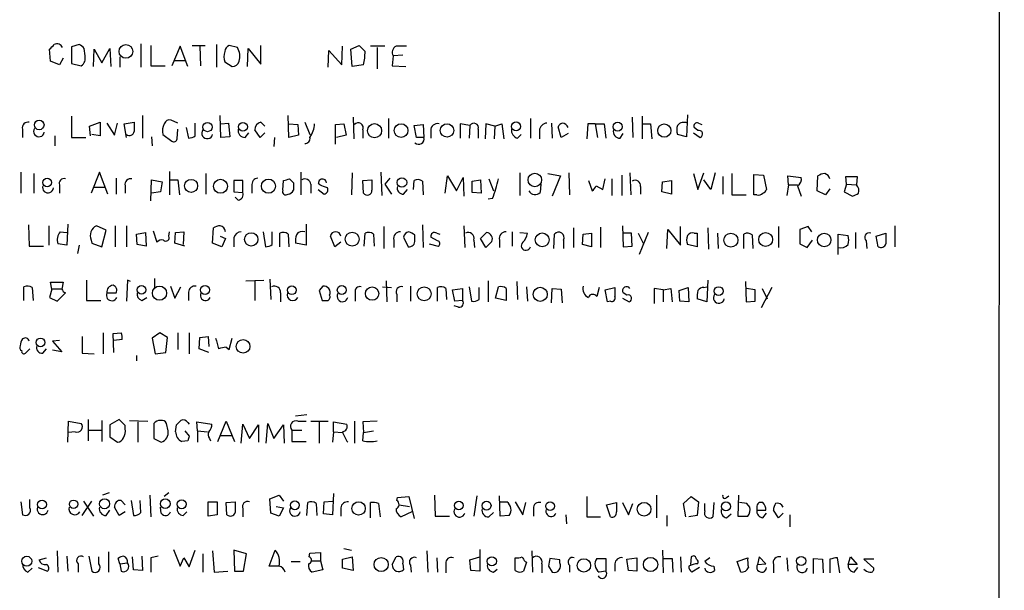
# Model space of a CAD drawing. Extents: x 15 to 1048, y 6 to 882.
# Drawn here: x 938 to 1048, y 128 to 192 of the extents above; entities that cross this region are included whole.
import ezdxf

# ---------------------------------------------------------------- set-up
doc = ezdxf.new("R2010")
doc.units = 0
doc.header["$MEASUREMENT"] = 0
doc.layers.add('MAIN', color=5, linetype='CONTINUOUS')

msp = doc.modelspace()

# ---------------------------------------------------------------- linework, layer by layer
at = {"layer": 'MAIN'}
for p, q in [((1048.4273, 858.5199), (1047.75, 58.4199)), ((941.4087, 187.5366), (941.324, 188.8913)), ((944.626, 189.3993), (943.7793, 189.1453)), ((943.7793, 189.1453), (943.7793, 187.2826)), ((945.3033, 188.1293), (945.2187, 188.9759)), ((946.2347, 186.9439), (946.3193, 188.8913)), ((946.3193, 188.8913), (947.166, 187.3673)), ((947.166, 187.3673), (948.0973, 188.9759)), ((948.0973, 188.9759), (948.182, 186.9439)), ((951.5687, 189.4839), (951.5687, 186.8593)), ((952.6693, 189.3146), (952.6693, 187.0286)), ((955.9713, 189.2299), (955.04, 187.0286)), ((956.818, 186.9439), (955.9713, 189.2299)), ((957.326, 189.3146), (958.7653, 189.3146)), ((958.1727, 189.2299), (958.2573, 187.0286)), ((960.0353, 189.3993), (960.0353, 186.8593)), ((962.406, 189.0606), (961.4747, 189.3146)), ((963.5067, 186.9439), (963.5913, 188.9759)), ((963.5913, 188.9759), (965.0307, 187.1979)), ((965.0307, 187.1979), (965.0307, 189.3146)), ((974.09, 187.1133), (974.1747, 189.2299)), ((975.106, 188.8913), (976.0373, 189.3146)), ((975.2753, 186.9439), (975.106, 188.8913)), ((978.916, 189.2299), (977.3073, 189.2299)), ((978.0693, 189.0606), (978.0693, 186.6899)), ((942.848, 187.8753), (942.4247, 187.1133)), ((949.198, 188.0446), (949.198, 186.8593)), ((972.566, 186.8593), (972.6507, 188.7219)), ((972.6507, 188.7219), (974.09, 187.1133)), ((979.8473, 188.1293), (979.7627, 187.0286)), ((980.948, 188.2139), (979.8473, 188.1293)), ((942.4247, 187.1133), (941.4087, 187.5366)), ((943.7793, 187.2826), (944.88, 187.0286)), ((952.6693, 187.0286), (954.278, 187.0286)), ((955.294, 187.6213), (956.4793, 187.6213)), ((960.9667, 187.4519), (961.8133, 186.9439)), ((976.5453, 187.1133), (975.2753, 186.9439)), ((979.7627, 187.0286), (981.2867, 186.9439)), ((943.7793, 181.3559), (943.7793, 178.9853)), ((951.738, 181.4406), (951.738, 178.9006)), ((960.5433, 178.9853), (960.4587, 181.4406)), ((968.1633, 178.9853), (968.0787, 181.4406)), ((975.36, 181.2713), (975.4447, 178.8159)), ((1006.6867, 181.2713), (1006.7713, 178.9853)), ((1007.7873, 181.3559), (1007.7873, 178.8159)), ((1012.8673, 181.5253), (1012.7827, 179.0699)), ((945.8113, 180.2553), (946.9967, 180.6786)), ((945.896, 179.1546), (945.8113, 180.2553)), ((946.9967, 180.6786), (946.9967, 179.1546)), ((947.7587, 180.5939), (948.6053, 179.2393)), ((948.6053, 179.2393), (948.944, 180.5939)), ((949.706, 180.5093), (950.8067, 180.6786)), ((949.96, 178.9853), (949.706, 180.5093)), ((955.7173, 180.5939), (954.9553, 180.9326)), ((956.6487, 180.0859), (956.9027, 178.9006)), ((957.6647, 179.1546), (957.6647, 180.5939)), ((960.5433, 180.5093), (961.39, 180.5939)), ((961.39, 180.5939), (961.5593, 179.0699)), ((965.0307, 180.6786), (965.454, 180.2553)), ((968.1633, 180.5093), (969.1793, 180.4246)), ((969.1793, 180.4246), (969.264, 179.2393)), ((969.9413, 180.6786), (970.534, 179.3239)), ((973.4127, 180.4246), (974.344, 180.5093)), ((973.4127, 178.2233), (973.4127, 180.4246)), ((974.344, 180.5093), (974.598, 179.2393)), ((979.3393, 181.1019), (979.3393, 178.9006)), ((982.218, 180.3399), (983.234, 180.4246)), ((982.472, 178.9853), (982.218, 180.3399)), ((983.234, 180.4246), (983.3187, 178.9853)), ((988.4833, 180.3399), (987.3827, 180.5093)), ((987.3827, 180.5093), (987.3827, 178.9006)), ((988.4833, 180.3399), (988.3987, 178.9006)), ((990.2613, 180.5093), (990.1767, 178.8159)), ((991.2773, 180.2553), (990.2613, 180.5093)), ((991.2773, 180.2553), (991.1927, 178.8159)), ((991.2773, 180.2553), (992.0393, 180.5093)), ((992.0393, 180.5093), (992.2933, 178.8159)), ((995.2567, 181.1019), (995.2567, 178.9006)), ((997.6273, 180.5939), (997.712, 178.9006)), ((998.728, 178.9853), (998.3893, 180.1706)), ((1001.6913, 180.5093), (1001.6067, 178.8159)), ((1002.538, 180.5093), (1001.6913, 180.5093)), ((1002.538, 180.5093), (1002.792, 178.9853)), ((1002.538, 180.5093), (1003.554, 180.5093)), ((1003.554, 180.5093), (1003.7233, 178.9006)), ((1007.872, 180.5093), (1008.7187, 180.5093)), ((1008.7187, 180.5093), (1008.888, 178.8159)), ((1014.0527, 179.7473), (1013.6293, 180.0859)), ((1014.1373, 180.5939), (1014.476, 180.4246)), ((938.276, 179.9166), (938.276, 178.9853)), ((941.9167, 179.1546), (941.9167, 178.0539)), ((943.7793, 178.9853), (945.388, 178.9853)), ((946.9967, 179.1546), (946.0653, 179.3239)), ((952.754, 179.0699), (952.8387, 178.0539)), ((954.024, 179.3239), (955.04, 178.5619)), ((955.6327, 178.8159), (955.7173, 179.9166)), ((961.5593, 179.0699), (960.5433, 178.9853)), ((963.2527, 178.9853), (963.676, 179.4933)), ((964.946, 178.9853), (964.3533, 179.8319)), ((965.454, 179.4933), (964.946, 178.9853)), ((966.5547, 178.9853), (966.47, 177.9693)), ((969.264, 179.2393), (968.1633, 178.9853)), ((974.598, 179.2393), (973.4973, 178.9853)), ((976.4607, 179.8319), (976.4607, 178.9006)), ((983.3187, 178.9853), (982.472, 178.9853)), ((984.0807, 179.7473), (984.0807, 178.9006)), ((989.4147, 179.9166), (989.4147, 178.9006)), ((993.8173, 178.9006), (994.2407, 179.3239)), ((996.2727, 179.7473), (996.2727, 178.8159)), ((999.49, 179.4086), (998.728, 178.9853)), ((1005.332, 178.9006), (1005.6707, 179.4086)), ((1012.7827, 179.0699), (1011.7667, 179.3239)), ((1013.5447, 179.4933), (1014.3067, 178.9853)), ((938.1067, 175.0906), (938.1067, 172.7199)), ((939.546, 174.9213), (939.546, 172.7199)), ((946.912, 175.0906), (945.9807, 172.7199)), ((947.8433, 172.6353), (946.912, 175.0906)), ((954.786, 175.1753), (954.786, 172.5506)), ((958.85, 174.9213), (958.85, 172.6353)), ((969.518, 175.0906), (969.518, 172.5506)), ((975.2753, 175.0059), (975.1907, 172.5506)), ((978.4927, 175.0906), (978.5773, 172.4659)), ((985.6893, 172.7199), (985.9433, 174.6673)), ((985.9433, 174.6673), (986.9593, 172.9739)), ((994.0713, 175.0059), (994.0713, 172.4659)), ((997.204, 174.9213), (998.6433, 174.6673)), ((998.6433, 174.6673), (997.712, 172.3813)), ((999.5747, 175.0059), (999.6593, 172.5506)), ((1005.5013, 174.7519), (1005.5013, 172.4659)), ((1006.4327, 175.0059), (1006.5173, 172.5506)), ((1013.5447, 174.9213), (1014.0527, 173.1433)), ((1014.0527, 173.1433), (1014.73, 175.0059)), ((1016, 175.0059), (1015.492, 173.1433)), ((1016.8467, 174.5826), (1016.8467, 172.6353)), ((1017.8627, 174.9213), (1017.8627, 172.5506)), ((1020.318, 172.5506), (1020.318, 174.8366)), ((1020.318, 174.8366), (1021.4187, 174.7519)), ((1021.4187, 174.7519), (1021.7573, 173.1433)), ((1024.2127, 173.6513), (1024.128, 174.6673)), ((1024.128, 174.6673), (1025.652, 174.4979)), ((1027.43, 172.9739), (1027.5147, 174.6673)), ((1030.732, 173.7359), (1030.6473, 174.5826)), ((1030.6473, 174.5826), (1031.9173, 174.5826)), ((1031.9173, 174.5826), (1031.8327, 173.6513)), ((942.4247, 173.6513), (942.4247, 172.7199)), ((948.7747, 174.4133), (948.7747, 172.6353)), ((949.7907, 173.5666), (949.7907, 172.7199)), ((952.6693, 171.8733), (952.754, 174.2439)), ((952.754, 174.2439), (953.9393, 173.9899)), ((953.9393, 173.9899), (953.77, 172.8893)), ((954.8707, 174.2439), (955.7173, 174.2439)), ((955.7173, 174.2439), (955.8867, 172.5506)), ((962.9987, 174.1593), (961.9827, 174.1593)), ((961.9827, 174.1593), (961.9827, 172.8893)), ((962.9987, 172.8046), (962.9987, 174.1593)), ((964.0147, 173.5666), (964.0147, 172.7199)), ((967.486, 173.0586), (967.5707, 174.1593)), ((968.248, 174.3286), (968.6713, 173.9053)), ((970.6187, 173.7359), (970.6187, 172.7199)), ((971.6347, 173.6513), (971.4653, 173.8206)), ((976.4607, 174.1593), (977.4767, 174.2439)), ((976.5453, 172.7199), (976.4607, 174.1593)), ((979.5087, 174.4133), (978.916, 173.7359)), ((978.916, 173.7359), (979.678, 172.6353)), ((982.1333, 173.1433), (982.218, 174.1593)), ((983.1493, 174.0746), (983.234, 172.5506)), ((986.9593, 172.9739), (987.7213, 174.4979)), ((987.7213, 174.4979), (987.806, 172.3813)), ((988.7373, 174.0746), (989.6687, 174.2439)), ((988.7373, 172.8046), (988.7373, 174.0746)), ((989.6687, 174.2439), (989.7533, 172.7199)), ((990.6, 174.3286), (991.108, 172.9739)), ((996.442, 173.7359), (996.3573, 172.8046)), ((1001.776, 174.1593), (1002.1993, 172.9739)), ((1002.6227, 173.5666), (1003.3847, 173.1433)), ((1003.3847, 173.1433), (1003.6387, 174.3286)), ((1004.4007, 174.3286), (1004.4007, 172.4659)), ((1007.618, 173.4819), (1007.618, 172.6353)), ((1009.9887, 172.8893), (1010.0733, 173.9899)), ((1010.0733, 173.9899), (1011.0893, 174.1593)), ((1011.0893, 174.1593), (1011.0893, 172.6353)), ((1015.492, 173.1433), (1014.73, 174.2439)), ((1024.2127, 173.6513), (1024.0433, 172.4659)), ((1024.2127, 173.6513), (1025.2287, 173.6513)), ((1025.2287, 173.5666), (1025.652, 172.3813)), ((1030.732, 173.7359), (1030.478, 172.8893)), ((1030.732, 173.7359), (1031.8327, 173.6513)), ((946.2347, 173.3973), (947.5047, 173.3973)), ((953.77, 172.8893), (952.754, 172.7199)), ((961.9827, 172.8893), (962.9987, 172.8046)), ((971.4653, 173.1433), (972.1427, 172.6353)), ((981.0327, 172.6353), (981.456, 173.1433)), ((989.7533, 172.7199), (988.7373, 172.8046)), ((1011.0893, 172.6353), (1009.9887, 172.8893)), ((1017.8627, 172.5506), (1019.4713, 172.5506)), ((1020.6567, 172.5506), (1020.318, 172.5506)), ((1028.3613, 172.5506), (1027.43, 172.9739)), ((1028.8693, 173.2279), (1028.3613, 172.5506)), ((1030.478, 172.8893), (1031.4093, 172.3813)), ((962.4907, 171.9579), (962.152, 172.2966)), ((991.0233, 172.1273), (990.5153, 172.0426)), ((938.9533, 169.1639), (939.038, 166.7933)), ((941.2393, 169.0793), (941.2393, 166.8779)), ((943.356, 169.2486), (943.2713, 166.8779)), ((947.674, 168.5713), (946.5733, 169.0793)), ((948.69, 169.0793), (948.69, 166.7086)), ((949.96, 169.0793), (949.96, 166.7086)), ((970.1107, 169.2486), (970.1107, 166.8779)), ((983.1493, 169.1639), (983.234, 166.6239)), ((987.806, 169.0793), (987.8907, 166.6239)), ((1005.586, 169.0793), (1005.6707, 166.7086)), ((1036.1507, 169.0793), (1036.1507, 166.7086)), ((942.5093, 168.4019), (943.2713, 168.3173)), ((947.166, 166.7086), (947.674, 168.5713)), ((951.0607, 168.1479), (952.0767, 168.3173)), ((951.1453, 166.9626), (951.0607, 168.1479)), ((952.0767, 168.3173), (952.1613, 166.7933)), ((952.9233, 168.4866), (953.3467, 167.2166)), ((954.7013, 167.8939), (954.786, 168.4019)), ((955.3787, 167.1319), (955.4633, 168.3173)), ((955.4633, 168.3173), (956.3947, 168.4019)), ((956.3947, 168.4019), (956.31, 166.9626)), ((959.612, 167.1319), (959.6967, 168.8253)), ((965.2847, 168.4019), (965.5387, 166.7086)), ((966.3007, 166.9626), (966.3007, 168.4019)), ((967.1473, 166.7086), (967.1473, 168.2326)), ((968.0787, 168.1479), (968.1633, 166.7086)), ((976.63, 166.7933), (976.7147, 168.2326)), ((977.646, 168.1479), (977.7307, 166.7933)), ((978.8313, 168.9946), (978.8313, 166.5393)), ((982.3027, 167.4706), (982.3027, 168.0633)), ((984.758, 168.2326), (985.0967, 168.1479)), ((989.6687, 167.6399), (990.346, 168.3173)), ((993.2247, 168.4019), (993.2247, 166.7933)), ((994.0713, 168.3173), (994.918, 168.2326)), ((997.8813, 166.5393), (997.966, 168.1479)), ((1000.0827, 168.8253), (1000.0827, 166.6239)), ((1001.0987, 166.9626), (1001.1833, 168.1479)), ((1001.1833, 168.1479), (1002.1147, 168.2326)), ((1002.1147, 168.2326), (1002.1147, 166.7086)), ((1003.1307, 168.9099), (1003.1307, 166.6239)), ((1006.602, 168.2326), (1005.6707, 168.2326)), ((1006.6867, 166.7933), (1006.602, 168.2326)), ((1007.364, 168.2326), (1007.9567, 167.0473)), ((1008.4647, 168.3173), (1007.4487, 165.8619)), ((1010.5813, 166.5393), (1010.666, 168.6559)), ((1010.666, 168.6559), (1012.1053, 166.8779)), ((1012.1053, 166.8779), (1012.1053, 168.9946)), ((1013.6293, 168.2326), (1013.968, 168.2326)), ((1013.968, 168.2326), (1013.968, 166.7086)), ((1015.1533, 168.8253), (1015.238, 166.4546)), ((1016.254, 168.2326), (1016.3387, 166.5393)), ((1019.2173, 166.5393), (1019.2173, 168.1479)), ((1020.1487, 168.0633), (1020.2333, 166.5393)), ((1023.112, 168.9946), (1023.112, 166.6239)), ((1026.414, 168.9946), (1025.4827, 168.6559)), ((1025.4827, 168.6559), (1025.4827, 167.0473)), ((1026.8373, 168.4019), (1026.414, 168.9946)), ((1029.8007, 165.8619), (1029.8007, 168.1479)), ((1029.8007, 168.1479), (1030.9013, 167.9786)), ((1031.748, 168.3173), (1031.748, 166.5393)), ((1034.034, 167.8939), (1035.1347, 168.2326)), ((943.2713, 166.8779), (942.2553, 167.0473)), ((944.626, 166.8779), (944.4567, 165.9466)), ((945.9807, 167.4706), (946.0653, 167.1319)), ((946.0653, 167.1319), (947.166, 166.7086)), ((952.1613, 166.7933), (951.1453, 166.9626)), ((956.4793, 166.7933), (955.3787, 167.1319)), ((960.628, 166.7086), (959.612, 167.1319)), ((960.4587, 167.8939), (961.0513, 167.6399)), ((961.0513, 167.6399), (960.628, 166.7086)), ((961.9827, 167.7246), (961.9827, 166.7086)), ((970.1107, 166.8779), (968.9253, 167.1319)), ((973.328, 166.7086), (972.82, 167.8939)), ((974.0053, 167.2166), (973.328, 166.7086)), ((979.932, 167.4706), (979.932, 166.6239)), ((981.0327, 167.8093), (981.5407, 166.7086)), ((983.9113, 167.0473), (984.9273, 166.7933)), ((984.8427, 167.3859), (984.0807, 167.8093)), ((988.9067, 167.4706), (988.9913, 166.6239)), ((990.2613, 166.6239), (989.6687, 167.6399)), ((990.9387, 167.3013), (990.2613, 166.6239)), ((991.7853, 167.4706), (991.7853, 166.6239)), ((998.982, 167.4706), (998.982, 166.5393)), ((1002.1147, 166.7086), (1001.0987, 166.9626)), ((1013.968, 166.7086), (1012.8673, 166.9626)), ((1025.4827, 167.0473), (1026.3293, 166.6239)), ((1026.3293, 166.6239), (1026.922, 167.4706)), ((1032.9333, 167.3859), (1033.018, 166.5393)), ((1034.288, 166.7086), (1034.034, 167.8939)), ((939.038, 166.7933), (940.6467, 166.7933)), ((1005.6707, 166.7086), (1006.6867, 166.7933)), ((941.578, 161.9673), (941.4087, 162.7293)), ((941.4087, 162.7293), (942.848, 162.7293)), ((942.848, 162.7293), (942.6787, 161.9673)), ((945.4727, 162.9833), (945.4727, 160.6973)), ((950.0447, 162.9833), (949.96, 160.6126)), ((950.3833, 162.8139), (950.0447, 162.9833)), ((953.0927, 163.1526), (953.0927, 162.1366)), ((963.3373, 162.8986), (965.3693, 162.9833)), ((964.3533, 162.8986), (964.3533, 160.6973)), ((966.0467, 163.0679), (966.1313, 160.7819)), ((979.0853, 162.8986), (979.17, 160.5279)), ((990.5153, 162.8986), (990.5153, 160.5279)), ((993.7327, 162.8139), (993.8173, 160.7819)), ((1015.1533, 162.9833), (1015.0687, 160.5279)), ((1019.3867, 162.8139), (1019.4713, 160.5279)), ((938.4453, 160.6973), (938.4453, 162.2213)), ((939.3767, 162.1366), (939.4613, 160.6973)), ((941.578, 161.9673), (941.324, 161.0359)), ((942.6787, 161.9673), (941.578, 161.9673)), ((942.1707, 160.6126), (943.102, 161.5439)), ((947.7587, 161.5439), (948.7747, 161.5439)), ((954.8707, 162.3059), (955.3787, 160.9513)), ((955.3787, 160.9513), (956.056, 162.2213)), ((956.9027, 161.6286), (956.9027, 160.6973)), ((967.232, 161.5439), (967.232, 160.5279)), ((971.9733, 162.3059), (971.55, 161.7979)), ((971.55, 161.7979), (971.8887, 160.6973)), ((975.614, 161.5439), (975.614, 160.6126)), ((978.662, 162.2213), (979.678, 162.1366)), ((980.2707, 161.3746), (980.2707, 160.5279)), ((981.7947, 162.3059), (981.7947, 160.6126)), ((984.8427, 160.6126), (984.8427, 162.1366)), ((985.774, 162.0519), (985.8587, 160.7819)), ((986.536, 161.8826), (987.6367, 162.0519)), ((986.79, 160.6126), (986.536, 161.8826)), ((987.6367, 162.0519), (987.6367, 160.6973)), ((988.3987, 162.2213), (988.6527, 160.6126)), ((989.4993, 160.7819), (989.4993, 162.1366)), ((991.362, 160.9513), (991.7007, 162.2213)), ((992.5473, 162.0519), (992.5473, 160.6973)), ((994.8333, 162.2213), (994.918, 160.6126)), ((997.6273, 160.4433), (997.712, 162.0519)), ((997.712, 162.0519), (998.728, 161.9673)), ((998.728, 161.9673), (998.8127, 160.4433)), ((1002.9613, 162.1366), (1002.7073, 161.1206)), ((1003.6387, 161.8826), (1004.7393, 162.1366)), ((1003.8927, 160.5279), (1003.6387, 161.8826)), ((1006.094, 161.2899), (1005.6707, 161.5439)), ((1010.158, 161.8826), (1009.142, 162.0519)), ((1009.142, 162.0519), (1009.142, 160.3586)), ((1010.158, 161.8826), (1011.0047, 162.0519)), ((1010.158, 161.8826), (1010.158, 160.5279)), ((1011.0047, 162.0519), (1011.174, 160.5279)), ((1011.936, 161.7979), (1012.952, 162.1366)), ((1012.0207, 160.6126), (1011.936, 161.7979)), ((1012.952, 162.1366), (1013.0367, 160.5279)), ((1014.73, 162.1366), (1015.0687, 162.2213)), ((1020.4873, 161.8826), (1019.4713, 162.0519)), ((1020.4873, 160.6126), (1020.4873, 161.8826)), ((1022.35, 162.1366), (1021.1647, 159.8506)), ((1021.2493, 162.0519), (1021.842, 160.8666)), ((941.324, 161.0359), (942.1707, 160.6126)), ((945.4727, 160.6973), (947.0813, 160.6973)), ((951.6533, 160.6973), (952.246, 161.0359)), ((987.6367, 160.6973), (986.79, 160.6126)), ((992.5473, 160.6973), (991.362, 160.9513)), ((1004.2313, 160.6126), (1003.8927, 160.5279)), ((1005.586, 160.9513), (1006.348, 160.5279)), ((1013.0367, 160.5279), (1012.0207, 160.6126)), ((1015.0687, 160.5279), (1013.968, 160.8666)), ((1019.4713, 160.5279), (1020.4873, 160.6126)), ((987.2133, 159.9353), (986.7053, 160.1046)), ((947.3353, 157.0566), (947.3353, 154.6859)), ((948.436, 156.9719), (949.3673, 157.0566)), ((948.5207, 154.8553), (948.436, 156.9719)), ((953.6853, 157.0566), (952.8387, 156.4639)), ((954.532, 156.5486), (953.6853, 157.0566)), ((955.7173, 157.0566), (955.7173, 155.1939)), ((956.9873, 157.0566), (956.9873, 154.6859)), ((942.4247, 156.2099), (941.6627, 156.1253)), ((941.6627, 156.1253), (942.6787, 154.9399)), ((944.9647, 156.6333), (944.9647, 154.7706)), ((949.452, 156.2946), (948.5207, 156.2099)), ((952.8387, 156.4639), (953.1773, 154.6859)), ((954.3627, 154.8553), (954.532, 156.5486)), ((958.088, 155.2786), (958.1727, 156.5486)), ((958.1727, 156.5486), (959.104, 156.6333)), ((959.104, 156.6333), (959.1887, 155.5326)), ((961.4747, 155.1939), (961.8133, 156.4639)), ((939.1227, 155.2786), (938.6147, 154.7706)), ((940.562, 154.7706), (940.9853, 155.2786)), ((942.6787, 154.9399), (941.6627, 155.1093)), ((944.9647, 154.7706), (946.3193, 154.6859)), ((953.1773, 154.6859), (954.3627, 154.8553)), ((959.1887, 154.8553), (958.088, 155.2786)), ((961.136, 155.4479), (961.4747, 155.1939)), ((951.0607, 154.5166), (951.0607, 153.9239)), ((943.356, 144.7799), (943.4407, 147.1506)), ((943.4407, 147.1506), (944.88, 146.8966)), ((945.642, 147.3199), (945.642, 144.9493)), ((947.166, 147.2353), (947.166, 144.8646)), ((949.1133, 147.3199), (948.0973, 146.7273)), ((949.7907, 146.6426), (949.1133, 147.3199)), ((950.2987, 147.2353), (952.3307, 147.1506)), ((951.23, 147.0659), (951.23, 144.7799)), ((956.818, 146.9813), (956.9873, 146.8119)), ((957.9187, 146.0499), (957.834, 147.0659)), ((957.834, 147.0659), (959.5273, 146.8119)), ((960.2047, 144.8646), (961.136, 147.1506)), ((961.136, 147.1506), (962.0673, 144.8646)), ((968.9253, 147.7433), (970.1953, 147.9126)), ((969.1793, 147.1506), (970.1107, 147.1506)), ((970.6187, 147.1506), (972.566, 147.1506)), ((971.55, 147.0659), (971.55, 144.6953)), ((973.1587, 145.9653), (973.1587, 147.0659)), ((973.1587, 147.0659), (974.6827, 146.8119)), ((975.5293, 147.1506), (975.5293, 144.6953)), ((978.0693, 147.1506), (976.4607, 147.0659)), ((976.4607, 147.0659), (976.5453, 145.8806)), ((944.2027, 145.9653), (943.4407, 145.8806)), ((945.7267, 146.1346), (947.166, 146.1346)), ((948.0973, 146.7273), (948.0973, 145.3726)), ((949.7907, 146.3039), (949.7907, 146.6426)), ((953.008, 146.8966), (953.008, 145.2033)), ((954.6167, 146.0499), (954.4473, 146.8966)), ((955.4633, 145.9653), (955.548, 146.7273)), ((956.4793, 146.0499), (956.9873, 145.4573)), ((957.9187, 146.0499), (957.9187, 144.7799)), ((957.9187, 146.0499), (959.0193, 145.9653)), ((962.8293, 144.6953), (962.9987, 146.8119)), ((962.9987, 146.8119), (963.7607, 145.2033)), ((963.7607, 145.2033), (964.7767, 146.7273)), ((964.7767, 146.7273), (964.7767, 144.7799)), ((965.6233, 144.6953), (965.7927, 146.8966)), ((965.7927, 146.8966), (966.47, 145.2033)), ((966.47, 145.2033), (967.5707, 146.7273)), ((967.5707, 146.7273), (967.6553, 144.6953)), ((968.502, 146.1346), (969.6027, 146.1346)), ((968.502, 146.1346), (968.502, 144.8646)), ((973.1587, 145.9653), (973.074, 144.7799)), ((973.1587, 145.9653), (974.1747, 145.8806)), ((976.4607, 144.9493), (976.5453, 145.8806)), ((976.5453, 145.8806), (977.646, 146.0499)), ((948.0973, 145.3726), (948.944, 144.7799)), ((953.008, 145.2033), (953.8547, 144.7799)), ((956.818, 144.9493), (956.1407, 144.8646)), ((959.2733, 145.2033), (959.358, 144.9493)), ((960.5433, 145.5419), (961.7287, 145.5419)), ((968.502, 144.8646), (970.1107, 144.8646)), ((938.1067, 138.0913), (938.276, 136.6519)), ((939.1227, 137.4139), (939.1227, 138.3453)), ((944.9647, 136.5673), (946.0653, 138.1759)), ((945.134, 138.1759), (946.2347, 136.4826)), ((948.0127, 139.1073), (947.2507, 138.8533)), ((949.3673, 138.2606), (949.7907, 137.7526)), ((950.468, 138.2606), (950.722, 136.5673)), ((951.5687, 136.9059), (951.484, 138.2606)), ((952.5847, 138.8533), (952.6693, 136.3979)), ((954.7013, 139.1073), (954.1933, 138.6839)), ((959.104, 138.0913), (960.12, 138.0913)), ((959.104, 136.4826), (959.104, 138.0913)), ((960.12, 138.0913), (960.12, 136.6519)), ((961.136, 138.0066), (962.152, 138.0913)), ((966.0467, 138.4299), (967.0627, 138.8533)), ((966.1313, 136.8213), (966.0467, 138.4299)), ((967.0627, 138.8533), (967.5707, 138.1759)), ((972.058, 136.7366), (972.1427, 138.0913)), ((972.1427, 138.0913), (973.074, 138.1759)), ((973.1587, 139.0226), (973.074, 136.6519)), ((980.2707, 138.2606), (980.3553, 138.5993)), ((980.3553, 138.5993), (981.6253, 138.6839)), ((981.6253, 138.6839), (982.218, 136.2286)), ((984.504, 138.8533), (984.5887, 136.4826)), ((989.2453, 138.7686), (988.9067, 136.4826)), ((991.87, 136.4826), (991.7853, 138.7686)), ((991.87, 138.0913), (992.632, 138.0913)), ((993.5633, 138.0913), (994.41, 136.6519)), ((1001.6067, 138.6839), (1001.6067, 136.3979)), ((1009.396, 138.8533), (1009.396, 136.3133)), ((1012.444, 137.9219), (1013.2907, 138.6839)), ((1013.2907, 138.6839), (1014.1373, 138.0913)), ((1014.1373, 138.0913), (1013.968, 136.5673)), ((1017.27, 138.5993), (1017.524, 138.7686)), ((1018.6247, 138.8533), (1018.54, 136.4826)), ((947.674, 136.5673), (948.0973, 137.1599)), ((949.1133, 136.5673), (948.6053, 137.4986)), ((949.7907, 136.9906), (949.1133, 136.5673)), ((953.8547, 136.8213), (953.77, 137.4986)), ((956.31, 136.5673), (956.7333, 136.9906)), ((961.2207, 136.6519), (961.136, 138.0066)), ((962.9987, 137.3293), (962.9987, 136.3979)), ((966.724, 137.5833), (967.5707, 137.4139)), ((967.5707, 137.4139), (967.0627, 136.4826)), ((970.1953, 136.5673), (970.28, 138.0066)), ((971.2113, 137.9219), (971.296, 136.5673)), ((974.0053, 137.4139), (974.0053, 136.4826)), ((977.3073, 136.3133), (977.3073, 138.0066)), ((978.2387, 137.9219), (978.408, 136.3979)), ((980.5247, 137.7526), (981.71, 137.5833)), ((981.964, 136.9906), (980.7787, 136.3979)), ((994.41, 136.6519), (994.7487, 138.0066)), ((995.5953, 137.3293), (995.5953, 136.4826)), ((1003.808, 137.7526), (1004.9087, 138.0066)), ((1004.2313, 136.3979), (1003.808, 137.7526)), ((1005.586, 138.0066), (1006.2633, 136.6519)), ((1006.2633, 136.6519), (1006.7713, 137.9219)), ((1012.698, 136.3979), (1012.444, 137.9219)), ((1014.8147, 137.0753), (1014.8147, 137.9219)), ((1015.8307, 138.0066), (1015.746, 136.3979)), ((1019.556, 137.9219), (1018.7093, 138.0066)), ((1019.8947, 137.4986), (1019.556, 137.9219)), ((1020.6567, 137.4986), (1020.6567, 137.1599)), ((1020.6567, 137.1599), (1021.6727, 137.1599)), ((1023.112, 136.3133), (1022.5193, 137.1599)), ((960.12, 136.6519), (959.104, 136.4826)), ((967.0627, 136.4826), (966.1313, 136.8213)), ((973.074, 136.6519), (972.058, 136.7366)), ((984.5887, 136.4826), (986.1973, 136.4826)), ((990.6, 136.3979), (991.108, 136.9059)), ((992.886, 136.5673), (991.87, 136.4826)), ((999.236, 136.6519), (999.3207, 135.6359)), ((1001.6067, 136.3979), (1003.1307, 136.3979)), ((1010.5813, 136.5673), (1010.5813, 135.3819)), ((1013.968, 136.5673), (1013.0367, 136.3979)), ((1017.27, 136.3133), (1017.778, 136.7366)), ((1018.54, 136.4826), (1019.6407, 136.4826)), ((1021.334, 136.3133), (1021.7573, 136.8213)), ((1023.62, 136.8213), (1023.112, 136.3133)), ((1024.382, 136.6519), (1024.382, 135.2973)), ((942.1707, 132.5879), (942.2553, 130.2173)), ((955.2093, 132.7573), (955.9713, 130.8946)), ((956.9873, 130.8099), (957.6647, 132.6726)), ((959.612, 132.5879), (959.7813, 130.2173)), ((963.422, 132.2493), (961.9827, 132.6726)), ((961.9827, 132.6726), (962.0673, 130.3019)), ((965.962, 130.8946), (966.6393, 132.6726)), ((974.344, 132.8419), (975.1907, 132.6726)), ((983.6573, 132.5879), (983.742, 130.2173)), ((989.584, 132.7573), (989.584, 130.3019)), ((995.426, 132.5879), (995.5107, 130.2173)), ((1010.0733, 132.6726), (1010.158, 130.1326)), ((940.1387, 131.5719), (940.9853, 131.8259)), ((943.2713, 131.9953), (943.356, 130.3019)), ((945.7267, 131.9953), (946.0653, 130.3019)), ((946.8273, 131.1486), (946.8273, 131.9106)), ((947.928, 132.5033), (947.928, 130.2173)), ((949.198, 131.1486), (949.0287, 131.7413)), ((950.722, 130.4713), (950.6373, 131.9106)), ((951.6533, 131.9953), (951.738, 130.3866)), ((953.516, 131.9953), (952.6693, 131.8259)), ((952.6693, 131.8259), (952.6693, 130.2173)), ((955.9713, 130.8946), (956.3947, 131.8259)), ((956.3947, 131.8259), (956.9873, 130.8099)), ((958.5113, 132.2493), (958.5113, 130.2173)), ((963.0833, 130.3019), (963.422, 132.2493)), ((970.4493, 131.9106), (970.534, 132.3339)), ((970.534, 132.3339), (971.7193, 132.4186)), ((970.7033, 131.4873), (971.7193, 131.4873)), ((971.7193, 132.4186), (971.7193, 131.4873)), ((971.7193, 131.4873), (971.9733, 130.4713)), ((974.1747, 131.6566), (975.2753, 131.9106)), ((974.1747, 130.6406), (974.1747, 131.6566)), ((975.2753, 131.9106), (975.36, 130.3866)), ((979.7627, 131.0639), (980.186, 131.9106)), ((984.758, 131.8259), (984.8427, 130.2173)), ((988.4833, 131.5719), (989.584, 131.9106)), ((988.568, 130.3866), (988.4833, 131.5719)), ((993.5633, 130.3866), (993.5633, 131.8259)), ((998.5587, 131.5719), (997.458, 131.7413)), ((998.5587, 131.2333), (998.5587, 131.5719)), ((1002.7073, 131.7413), (1003.7233, 131.7413)), ((1003.7233, 131.7413), (1003.7233, 130.3019)), ((1006.094, 131.6566), (1007.1947, 131.8259)), ((1006.2633, 130.3866), (1006.094, 131.6566)), ((1007.1947, 131.8259), (1007.1947, 130.3019)), ((1010.158, 131.7413), (1011.174, 131.7413)), ((1011.174, 131.7413), (1011.2587, 130.2173)), ((1012.1053, 131.9106), (1012.19, 130.2173)), ((1013.2907, 131.9106), (1013.206, 131.0639)), ((1015.4073, 131.8259), (1014.8147, 131.4026)), ((1018.4553, 131.4026), (1019.6407, 131.8259)), ((1020.9107, 131.9106), (1020.7413, 131.0639)), ((1021.6727, 131.1486), (1020.9107, 131.9106)), ((1024.0433, 131.8259), (1024.128, 130.3019)), ((1027.0067, 130.0479), (1027.0067, 131.7413)), ((1027.0067, 131.7413), (1028.0227, 131.6566)), ((1028.0227, 131.6566), (1028.1073, 130.1326)), ((1028.8693, 131.6566), (1028.8693, 130.1326)), ((1029.97, 130.1326), (1029.716, 131.8259)), ((1030.9013, 131.0639), (1031.1553, 131.9106)), ((1031.1553, 131.9106), (1031.9173, 131.0639)), ((1033.78, 131.6566), (1032.6793, 131.6566)), ((1032.6793, 131.6566), (1033.78, 130.6406)), ((938.8687, 130.2173), (939.3767, 130.6406)), ((940.054, 130.7253), (941.07, 130.3019)), ((944.5413, 131.1486), (944.5413, 130.2173)), ((949.198, 131.1486), (950.0447, 131.2333)), ((949.198, 131.1486), (949.3673, 130.3019)), ((951.738, 130.3866), (950.722, 130.4713)), ((967.0627, 130.8946), (965.962, 130.8946)), ((968.4173, 131.4026), (969.4333, 131.4026)), ((971.9733, 130.4713), (970.788, 130.2173)), ((975.36, 130.3866), (974.1747, 130.6406)), ((980.948, 131.1486), (981.0327, 130.4713)), ((981.7947, 130.9793), (981.8793, 130.2173)), ((985.774, 131.1486), (985.774, 130.1326)), ((989.584, 130.3019), (988.568, 130.3866)), ((991.108, 130.2173), (991.5313, 130.5559)), ((994.8333, 131.3179), (994.4947, 130.3019)), ((994.664, 131.4026), (994.8333, 131.3179)), ((996.5267, 131.1486), (996.5267, 130.1326)), ((997.2887, 130.8946), (997.712, 130.2173)), ((999.6593, 130.9793), (999.6593, 130.2173)), ((1004.7393, 131.1486), (1004.7393, 130.3019)), ((1007.1947, 130.3019), (1006.2633, 130.3866)), ((1014.222, 130.7253), (1013.3753, 130.2173)), ((1015.8307, 130.8946), (1015.9153, 130.3866)), ((1018.8787, 130.2173), (1018.4553, 131.4026)), ((1020.7413, 131.0639), (1021.6727, 131.1486)), ((1022.5193, 131.0639), (1022.5193, 130.1326)), ((1031.9173, 131.0639), (1030.9013, 131.0639)), ((1031.5787, 130.2173), (1032.002, 130.7253)), ((959.7813, 130.2173), (961.3053, 130.3019)), ((962.0673, 130.3019), (963.0833, 130.3019)), ((1003.7233, 130.3019), (1002.9613, 130.2173))]:
    msp.add_line(p, q, dxfattribs=at)
for centre, radius in [((949.8807, 188.6301), 0.7635), ((940.1558, 180.3902), 0.5405), ((959.0366, 180.1428), 0.5121), ((963.013, 180.1704), 0.4954), ((977.7773, 179.7373), 0.7935), ((980.7479, 179.7496), 0.7675), ((985.9052, 179.7679), 0.7489), ((993.6575, 180.2182), 0.5003), ((1005.0497, 180.1848), 0.5115), ((1010.2826, 179.7486), 0.7436), ((995.7593, 174.2169), 0.757), ((941.0529, 173.9262), 0.4929), ((957.1942, 173.5495), 0.7325), ((960.4917, 173.5017), 0.782), ((965.8748, 173.5153), 0.7964), ((980.8516, 173.9283), 0.5338), ((963.9489, 167.547), 0.7455), ((975.2692, 167.562), 0.7809), ((996.5854, 167.4901), 0.7722), ((1017.7568, 167.4601), 0.7869), ((1021.6519, 167.5292), 0.7746), ((1028.2213, 167.4763), 0.7623), ((951.6299, 161.8908), 0.487), ((958.7614, 161.876), 0.5087), ((953.6485, 161.506), 0.7962), ((968.4956, 161.8408), 0.4965), ((974.0961, 161.8639), 0.4948), ((977.509, 161.4603), 0.7509), ((983.3465, 161.4368), 0.7752), ((996.3629, 161.3767), 0.7879), ((1016.3759, 161.7359), 0.5025), ((940.3063, 155.9861), 0.4869), ((963.028, 155.5383), 0.7623), ((940.471, 137.7954), 0.4965), ((944.016, 137.8176), 0.4758), ((947.4882, 137.8797), 0.5612), ((954.2952, 137.8875), 0.5405), ((956.1406, 137.8252), 0.5023), ((968.8343, 137.7108), 0.4965), ((975.9923, 137.3579), 0.7503), ((987.2276, 137.6918), 0.4859), ((990.346, 137.668), 0.4956), ((997.4641, 137.6192), 0.489), ((1017.1987, 137.5789), 0.5057), ((1008.0086, 137.2585), 0.7692), ((938.7645, 131.4349), 0.5577), ((978.5193, 131.0593), 0.7956), ((990.9386, 131.4232), 0.5116), ((1001.2662, 130.9638), 0.7513), ((1008.7371, 131.0645), 0.8039), ((1025.6375, 131.4685), 0.5111)]:
    msp.add_circle(centre, radius, dxfattribs=at)
for centre, radius, start, end in [((814.578, 316.1453), 179.6055, 314.885409, 315.114591), ((942.161, 188.8543), 0.6366, 18.907375, 121.118109), ((944.2873, 188.2986), 1.1516, 36.024081, 72.896174), ((961.7768, 188.5588), 0.8139, 111.787031, 174.465227), ((960.7291, 188.1029), 1.9311, 342.947225, 29.731265), ((1145.7134, 358.3383), 239.4974, 224.889638, 225.118804), ((980.567, 188.5102), 0.8143, 117.896174, 207.889955), ((980.7786, -107.1199), 296.3504, 89.885409, 90.114572), ((944.2664, 187.8963), 1.0627, 305.266302, 12.664473), ((962.9564, 188.0446), 2.0761, 163.412042, 196.587958), ((969.7716, 188.6376), 6.9431, 347.317865, 359.997524), ((961.8487, 187.6846), 0.7415, 267.263766, 348.48701), ((938.894, 180.0606), 0.6346, 76.883564, 193.116436), ((1204.8065, 180.1706), 254.0003, 179.885409, 180.114592), ((955.5903, 179.705), 1.612, 150.069515, 193.675041), ((954.796, 180.3218), 0.6312, 75.382563, 162.719079), ((965.1436, 179.894), 0.7927, 98.188368, 184.492942), ((968.184, 180.6153), 2.86, 325.254165, 357.875938), ((975.9549, 180.0653), 0.557, 335.22917, 139.828276), ((984.8359, 179.7744), 0.7557, 76.524615, 182.055151), ((988.9148, 180.0531), 0.5181, 344.727426, 146.389676), ((997.1405, 179.7261), 0.8681, 91.399434, 178.600566), ((999.1091, 179.874), 0.7785, 112.378134, 157.605454), ((998.8042, 179.8771), 0.7169, 16.933497, 89.320604), ((1013.2478, 179.8319), 1.5658, 161.068631, 198.931369), ((1012.4863, 179.7334), 0.9411, 66.117874, 139.874827), ((1013.968, 180.2552), 0.3787, 63.441716, 206.558284), ((940.1321, 179.6626), 0.6051, 145.960636, 351.954253), ((950.2987, 179.7049), 0.5098, 228.363661, 355.240092), ((956.8178, 180.4252), 1.527, 273.187323, 303.684864), ((959.008, 179.4617), 0.6195, 143.302133, 347.148182), ((963.2255, 179.7404), 0.7556, 166.515474, 272.063001), ((969.9509, 178.8975), 0.5897, 269.06718, 8.562956), ((982.7332, 178.8218), 0.6079, 224.91336, 15.602312), ((994.0376, 179.7812), 0.9078, 171.421795, 255.954571), ((1005.3049, 179.6558), 0.7557, 166.524615, 272.055151), ((1014.1797, 179.3663), 0.4016, 288.434949, 108.434949), ((955.2517, 178.8865), 0.3875, 236.88812, 349.502061), ((1028.3616, 173.3967), 1.527, 93.187323, 123.684864), ((1028.1072, 174.1592), 0.7807, 12.531992, 77.460844), ((941.1403, 173.3728), 0.6099, 161.47296, 354.336139), ((942.9242, 173.8291), 0.5302, 70.40651, 199.59349), ((950.4087, 173.7106), 0.6346, 76.883564, 193.116436), ((964.7414, 173.6795), 0.7355, 93.851386, 188.830866), ((925.5799, 343.5866), 174.5533, 283.919686, 284.148845), ((1180.3211, 173.4819), 211.6502, 179.885381, 180.114592), ((969.9414, 173.6512), 0.6826, 7.12814, 119.745922), ((971.931, 173.863), 0.4563, 5.180786, 185.205798), ((887.3796, -38.1767), 227.9693, 68.080517, 68.309691), ((1273.8265, 173.6512), 296.3504, 179.885409, 180.114572), ((980.9517, 173.2648), 0.6347, 159.997612, 277.332163), ((982.6139, 173.3497), 0.9012, 53.550995, 116.058953), ((966.0288, 181.0237), 26.5306, 340.407611, 345.383133), ((1001.522, 173.9053), 1.1516, 306.024081, 342.896174), ((1007.0253, 173.5786), 0.6006, 350.73374, 124.319841), ((1024.8196, 174.3144), 0.8524, 298.681808, 12.43184), ((1031.183, 172.9738), 0.9387, 344.30697, 46.199962), ((962.4007, 172.5877), 0.6361, 278.13265, 19.936165), ((967.8247, 172.9062), 0.3714, 155.774365, 313.155907), ((968.0671, 173.2779), 0.6428, 271.034172, 340.051164), ((972.058, 173.101), 0.4733, 280.308095, 26.559637), ((976.9642, 173.0181), 0.5141, 215.44571, 4.518374), ((995.7887, 173.3876), 0.8144, 210.532969, 314.283591), ((1020.8684, 173.1431), 0.6292, 250.338213, 317.731211), ((1021.0374, 173.4397), 0.7785, 292.394546, 337.621867), ((947.098, 341.9006), 189.3283, 296.443693, 296.672876), ((947.1213, 167.9639), 1.2427, 116.165051, 203.38808), ((960.5436, 167.5547), 1.527, 93.187323, 123.684864), ((960.3035, 168.3456), 0.7499, 4.305534, 78.056254), ((943.498, 167.5154), 1.3279, 138.119583, 200.640379), ((962.8747, 167.4774), 0.9256, 92.811401, 164.510349), ((967.5433, 167.4235), 0.9008, 53.5321, 116.078638), ((971.2994, 167.3856), 2.3876, 163.510381, 186.099568), ((969.6933, 167.634), 0.807, 72.101685, 147.859899), ((973.4126, 167.8093), 0.5986, 8.123335, 171.875312), ((977.1106, 167.4237), 0.9006, 53.524537, 116.078517), ((980.6668, 167.6468), 0.7556, 87.937, 193.484526), ((981.7945, 167.6401), 0.7804, 102.522437, 167.477563), ((897.314, -1.1174), 189.3283, 63.327124, 63.556307), ((984.5055, 167.8831), 0.4312, 54.15337, 189.855561), ((988.2995, 167.6786), 0.6419, 341.090797, 120.336109), ((990.2716, 167.593), 0.7281, 336.381887, 84.135155), ((992.5202, 167.6467), 0.7557, 87.944849, 193.475385), ((993.45, 168.3316), 1.4713, 310.728008, 356.141889), ((998.4292, 167.7421), 0.6158, 333.842682, 138.779065), ((1014.3502, 167.4706), 1.5675, 161.089977, 198.910024), ((1013.4176, 167.5975), 0.6694, 71.565051, 145.296185), ((1019.6133, 167.3385), 0.9011, 53.547217, 116.070252), ((1029.4202, 167.4706), 1.5658, 341.068631, 18.931369), ((1033.2579, 167.7669), 0.5005, 68.504698, 229.570048), ((1331.4345, 167.6399), 296.3004, 179.885389, 180.114592), ((953.9394, 166.7085), 0.7807, 77.475173, 139.394725), ((954.3786, 167.7193), 0.367, 222.659093, 28.416039), ((965.4538, 168.2332), 1.527, 273.187323, 303.684864), ((981.6253, 167.386), 0.6827, 262.88123, 7.11877), ((984.7863, 167.0755), 0.3155, 296.548806, 79.701651), ((994.7555, 166.8329), 0.5163, 132.001234, 346.0714), ((1030.0638, 167.7266), 1.1336, 256.580344, 317.627716), ((1034.5843, 167.1955), 0.57, 238.677654, 344.930019), ((948.4832, 161.6586), 0.7335, 93.689374, 188.996179), ((948.2878, 161.8402), 0.57, 328.677654, 74.930019), ((938.8412, 161.4115), 0.9014, 53.553434, 116.053368), ((943.3986, 162.2637), 0.7785, 202.378134, 247.605454), ((948.2986, 161.2674), 0.6066, 152.881567, 337.565407), ((951.8713, 161.4039), 0.7394, 169.085205, 252.853977), ((957.6363, 161.5793), 0.7353, 81.160239, 176.155342), ((958.8076, 161.2476), 0.5765, 158.958922, 338.962489), ((966.5321, 161.5947), 0.7018, 355.848649, 116.769509), ((968.607, 161.3374), 0.6468, 161.382983, 332.21877), ((972.0721, 161.5862), 0.7264, 335.926187, 97.816672), ((972.3544, 161.0782), 0.4357, 299.053327, 29.06482), ((974.1777, 161.1455), 0.5997, 148.44633, 349.469554), ((976.1135, 161.7218), 0.5302, 70.40651, 199.60367), ((980.7896, 161.6537), 0.5893, 74.407189, 208.274411), ((985.2386, 161.3277), 0.9006, 53.524537, 116.078517), ((991.9546, 161.2898), 0.9655, 52.127098, 105.246791), ((1002.2092, 162.0114), 1.0674, 163.983079, 246.054952), ((1002.2612, 160.8633), 0.515, 29.975338, 160.418022), ((1258.7391, 161.6286), 254.0003, 179.885409, 180.114592), ((1006.0595, 161.7862), 0.4581, 35.448991, 211.931144), ((1006.221, 160.9089), 0.4016, 288.434949, 108.434949), ((1016.3362, 161.1207), 2.3818, 163.481629, 186.124217), ((1014.6454, 161.4593), 0.6826, 82.88019, 150.261365), ((1016.412, 161.0044), 0.6195, 143.302133, 347.148182), ((972.2274, 330.0472), 169.3502, 269.885409, 270.114558), ((987.2725, 160.401), 0.4695, 262.755391, 39.13056), ((988.8645, 161.7551), 1.162, 259.497569, 303.115652), ((1004.3795, 160.9724), 0.3891, 247.613458, 22.386542), ((947.8871, 156.5064), 1.5791, 352.29219, 20.390429), ((939.5466, 155.5324), 1.527, 146.315136, 176.812677), ((938.5723, 155.9983), 0.4827, 15.254078, 127.87186), ((1256.4679, 240.5278), 308.2032, 195.828261, 196.057426), ((938.403, 155.4056), 0.4359, 150.941566, 240.941566), ((938.4453, 154.9682), 0.2603, 167.480746, 310.60607), ((940.481, 155.4), 0.6347, 159.977557, 277.333315), ((961.7686, 150.0825), 5.4026, 96.724335, 105.891351), ((953.743, 146.2695), 0.9662, 88.398651, 139.52928), ((953.8546, 146.558), 0.6826, 29.738635, 97.11981), ((828.802, 273.9813), 179.6055, 314.885409, 315.114591), ((956.31, 146.7272), 0.5681, 26.574073, 116.56054), ((968.9676, 146.5579), 0.6293, 70.344339, 222.275527), ((944.4143, 146.5233), 0.5968, 249.232698, 38.715279), ((948.4355, 146.0077), 1.3872, 328.741564, 12.329), ((953.4948, 145.8594), 1.1379, 288.438133, 9.636976), ((956.7064, 145.9715), 1.2431, 180.285762, 242.929926), ((959.7585, 145.6429), 0.6547, 150.498273, 222.177148), ((958.5415, 146.7151), 0.9905, 310.799562, 5.608144), ((974.0848, 146.5949), 0.6361, 278.12628, 19.947705), ((978.6199, 147.4467), 4.6855, 198.431082, 214.691287), ((948.8652, 145.5904), 0.8143, 275.553068, 338.194671), ((1083.91, 102.8758), 133.8752, 161.45383, 161.682999), ((977.265, 148.2077), 3.3562, 256.134345, 283.865656), ((949.2827, 137.5832), 0.6827, 82.88123, 187.11877), ((1258.5018, 137.4986), 296.3504, 179.885409, 180.114592), ((963.5349, 137.5551), 0.5818, 67.16348, 202.83652), ((970.6759, 137.1977), 0.9006, 53.524537, 116.078517), ((974.7392, 137.3644), 0.7356, 81.179222, 176.141365), ((980.0135, 137.8145), 0.515, 289.571495, 60.0343), ((991.9969, 137.2023), 1.0926, 324.46537, 54.458055), ((1017.0583, 138.7262), 0.2468, 149.008378, 329.06013), ((938.58, 137.1656), 0.5969, 239.383586, 24.585382), ((940.549, 137.2837), 0.6183, 159.659804, 348.44833), ((944.1383, 137.2921), 0.6468, 161.382983, 332.222898), ((947.6468, 137.3224), 0.7556, 166.515474, 272.063001), ((954.3288, 137.1091), 0.5547, 211.259632, 347.665012), ((956.3593, 137.3009), 0.7353, 171.160239, 266.155342), ((968.8425, 137.097), 0.6003, 148.134241, 349.790766), ((977.5614, 135.6376), 2.3826, 73.484793, 96.122164), ((981.1375, 137.2805), 0.9527, 177.064019, 247.876971), ((987.3013, 136.9906), 0.6133, 146.47835, 343.97375), ((990.5729, 137.1531), 0.7557, 166.517242, 272.055151), ((996.2342, 137.3984), 0.6427, 71.136553, 186.17281), ((997.585, 137.0329), 0.5831, 158.963194, 338.963195), ((1004.4173, 136.8688), 0.5063, 248.446559, 13.92096), ((1258.9085, 137.4986), 254.0003, 179.885409, 180.114592), ((1015.3727, 136.8636), 0.5968, 159.223721, 308.71528), ((1017.3903, 137.0441), 0.7407, 164.293689, 260.65214), ((1018.7856, 137.2361), 1.1397, 318.61403, 13.315649), ((1021.3833, 137.0469), 0.7353, 171.160239, 266.155342), ((1021.1495, 137.547), 0.4952, 68.127696, 185.609274), ((1020.6872, 137.2568), 0.9903, 354.384402, 49.217958), ((1024.0439, 137.075), 1.527, 146.315136, 176.812677), ((1022.9426, 137.2022), 0.7393, 23.63204, 103.237414), ((950.8187, 137.5534), 0.9908, 264.399307, 319.194862), ((961.6138, 137.0451), 0.5559, 225.007287, 345.498801), ((965.2114, 131.3932), 1.9172, 344.926517, 41.860375), ((940.8453, 131.7899), 0.7394, 197.146024, 280.914795), ((944.8377, 131.5296), 0.4827, 52.12814, 232.11877), ((949.6807, 131.0383), 0.9588, 93.551733, 132.844497), ((949.3846, 131.3651), 0.6732, 348.70843, 69.41407), ((970.3118, 131.5402), 0.3952, 277.693333, 69.634052), ((980.44, 131.4026), 0.568, 333.434949, 116.565051), ((982.2425, 131.3152), 0.5599, 65.80165, 216.873992), ((986.4128, 131.218), 0.6425, 71.119464, 186.200365), ((993.7747, 133.3941), 1.5824, 262.322568, 290.362373), ((1121.483, 216.3238), 152.6259, 213.578058, 213.807262), ((995.934, 131.3603), 0.6293, 340.344339, 132.275526), ((1209.0289, 88.9968), 215.8456, 168.578058, 168.807262), ((999.9838, 131.3603), 0.5005, 68.48985, 229.578763), ((1003.5964, 131.1063), 1.0926, 144.46537, 234.458055), ((1005.4731, 131.0992), 0.7354, 81.169134, 176.148614), ((1013.5447, 131.6849), 0.3398, 355.222355, 138.376263), ((1013.714, 131.3179), 0.3787, 333.441716, 63.441716), ((1022.988, 131.5296), 3.3604, 174.941414, 193.848085), ((1023.1685, 131.2614), 0.6786, 73.07916, 196.92084), ((1030.3486, 126.4605), 5.4026, 96.724335, 105.891351), ((939.2275, 131.0999), 0.9527, 177.070024, 247.876971), ((940.7958, 130.6571), 0.4487, 307.666685, 65.022443), ((946.4305, 130.7394), 0.5699, 230.1468, 45.881404), ((949.6165, 130.8327), 0.5864, 244.850882, 43.092689), ((966.8088, 129.9634), 0.9652, 15.251474, 74.748526), ((971.1971, 130.9651), 0.8524, 167.56816, 241.318192), ((980.7365, 131.1063), 0.9747, 182.493128, 235.613783), ((980.4399, 131.2337), 0.9657, 254.75789, 307.866658), ((991.1573, 130.9509), 0.7353, 171.160239, 266.155342), ((994.0988, 131.1117), 0.9014, 233.553434, 296.053368), ((997.966, 130.7254), 0.5681, 243.43946, 333.425927), ((998.0267, 130.9067), 0.6242, 315.772379, 31.546171), ((1013.7142, 130.81), 0.6827, 172.88227, 240.239505), ((1014.1157, 128.7376), 2.4118, 91.496812, 116.575675), ((1015.8307, 132.1646), 1.27, 216.869898, 270), ((1015.4376, 130.828), 0.6504, 196.743959, 317.26173), ((1018.9671, 131.0294), 0.8169, 263.787609, 338.145192), ((1021.202, 130.7527), 0.556, 145.961217, 357.175163), ((1025.7397, 130.7502), 0.5996, 148.454472, 349.469554), ((1031.628, 130.9511), 0.7354, 171.176833, 266.156387), ((1033.42, 131.1909), 0.9757, 220.606391, 266.280068), ((1033.4555, 130.5418), 0.3392, 253.066164, 16.933836), ((1003.3254, 130.0056), 0.4961, 205.258287, 36.673561)]:
    msp.add_arc(centre, radius, start, end, dxfattribs=at)

doc.saveas('drawing.dxf')
